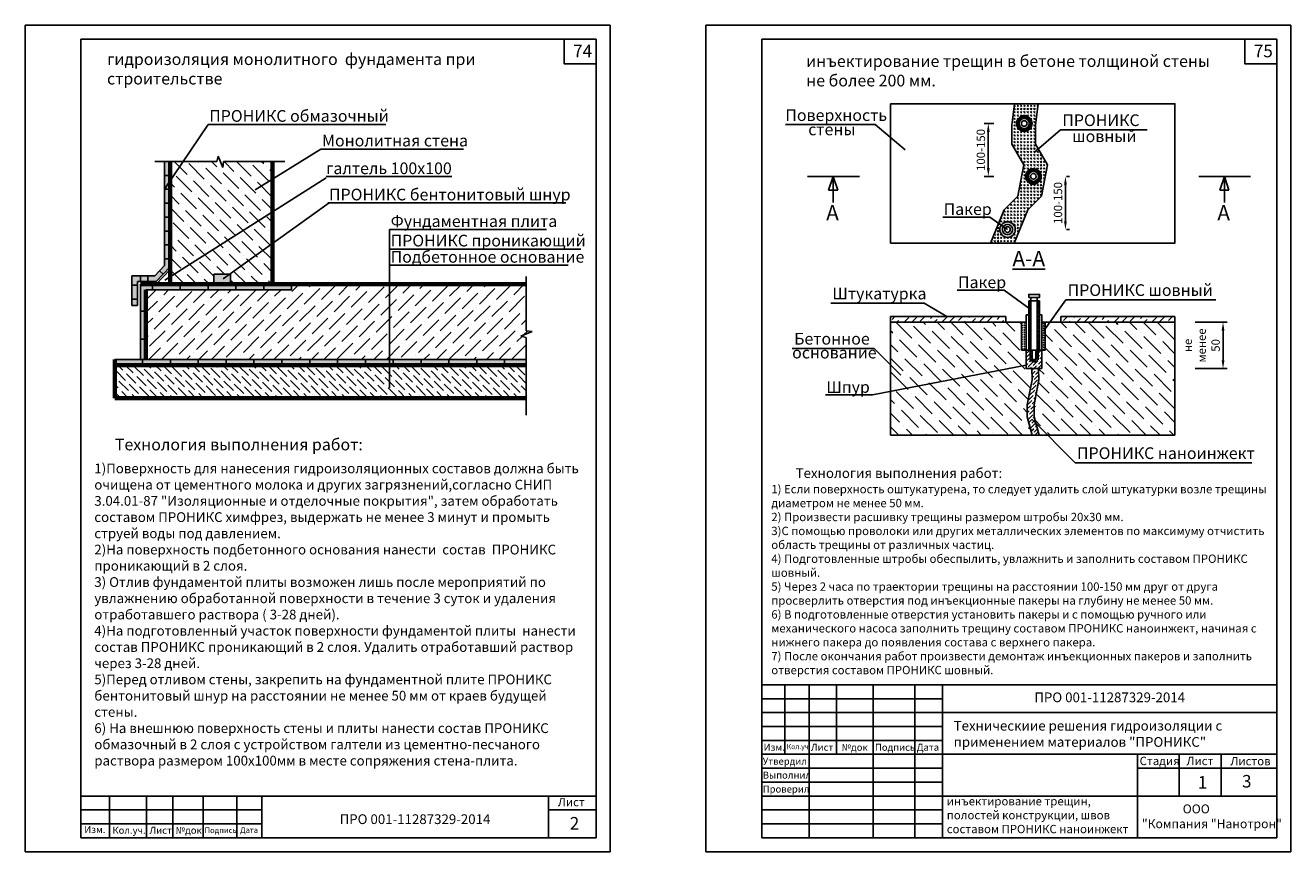
# Model space of a CAD drawing. Units: millimetres. Extents: x 349190 to 1092886, y -271530 to -9735.
# Drawn here: x 401013 to 446460, y -204460 to -174760 of the extents above; entities that cross this region are included whole.
import ezdxf

# ---------------------------------------------------------------- set-up
doc = ezdxf.new("R2010")
doc.units = ezdxf.units.MM
for name, color, linetype in [('Бетон-штрих', 7, 'Continuous'), ('ГИ обмазочный', 7, 'Continuous'), ('ГИ проникающий', 7, 'Continuous')]:
    doc.layers.add(name, color=color, linetype=linetype)
doc.layers.add('Контур', color=7, linetype='Continuous', lineweight=70)
doc.styles.get("Standard").update_dxf_attribs({"font": 'arial.ttf'})
doc.styles.add('стиль2', font='times.ttf', dxfattribs={"height": 200})
doc.dimstyles.new('Копия(2) ISO-25', dxfattribs={"dimscale": 120, "dimtxt": 2.5, "dimasz": 2.5, "dimexe": 1.25, "dimexo": 0.625, "dimtad": 1, "dimtxsty": 'Standard', "dimcen": 2.5, "dimadec": 0, "dimazin": 0, "dimtfac": 1, "dimtmove": 0, "dimatfit": 3, "dimfxl": 1, "dimarcsym": 0})

# ---------------------------------------------------------------- blocks, each defined once
blk = doc.blocks.new('*D135')
at = {"color": 0, "lineweight": -2, "transparency": 16777216}
for p, q in [((438405, -180190), (438520, -180190)), ((438370, -180490), (438370, -181801)), ((438405, -182101), (438520, -182101))]:
    blk.add_line(p, q, dxfattribs=at)
at = {"color": 0, "transparency": 16777216}
for points in [[(438320, -180490), (438420, -180490), (438370, -180190)], [(438320, -181801), (438420, -181801), (438370, -182101)]]:
    blk.add_solid(points, dxfattribs=at)
at = {"layer": 'Defpoints', "color": 0, "transparency": 16777216}
for p in [(438330, -180190), (438330, -182101), (438370, -182101)]:
    blk.add_point(p, dxfattribs=at)
at = {"color": 0, "transparency": 16777216, "insert": (438142, -181146), "char_height": 300, "attachment_point": 5, "rotation": 90}
blk.add_mtext('100-150', dxfattribs=at)
blk = doc.blocks.new('*D136')
at = {"color": 0, "lineweight": -2, "transparency": 16777216}
for p, q in [((435795, -178290), (435450, -178290)), ((435600, -179890), (435600, -178590)), ((435795, -180190), (435450, -180190))]:
    blk.add_line(p, q, dxfattribs=at)
at = {"color": 0, "transparency": 16777216}
for points in [[(435550, -178590), (435650, -178590), (435600, -178290)], [(435550, -179890), (435650, -179890), (435600, -180190)]]:
    blk.add_solid(points, dxfattribs=at)
at = {"layer": 'Defpoints', "color": 0, "transparency": 16777216}
for p in [(435600, -178290), (435870, -178290), (435870, -180190)]:
    blk.add_point(p, dxfattribs=at)
at = {"color": 0, "transparency": 16777216, "insert": (435372, -179240), "char_height": 300, "attachment_point": 5, "rotation": 90}
blk.add_mtext('100-150', dxfattribs=at)
blk = doc.blocks.new('*D137')
at = {"color": 0, "lineweight": -2, "transparency": 16777216}
for p, q in [((443035, -185430), (444180, -185430)), ((444030, -186800), (444030, -185730)), ((443035, -187100), (444180, -187100))]:
    blk.add_line(p, q, dxfattribs=at)
at = {"color": 0, "transparency": 16777216}
for points in [[(443980, -185730), (444080, -185730), (444030, -185430)], [(443980, -186800), (444080, -186800), (444030, -187100)]]:
    blk.add_solid(points, dxfattribs=at)
at = {"layer": 'Defpoints', "color": 0, "transparency": 16777216}
for p in [(442960, -185430), (444030, -185430), (442960, -187100)]:
    blk.add_point(p, dxfattribs=at)
at = {"color": 0, "transparency": 16777216, "insert": (443302, -186265), "char_height": 300, "attachment_point": 5, "rotation": 90}
blk.add_mtext('не\\Pменее\\P50', dxfattribs=at)

msp = doc.modelspace()

# ---------------------------------------------------------------- hatches: boundary and pattern name
h = msp.add_hatch()
h.set_pattern_fill('GOST_GLASS', color=256, scale=14)
h.set_pattern_definition([(45, (-349780, -131820), (118.793939, -1e-14), [70, -98]), (45, (-349750.3, -131820), (118.793939, -1e-14), [28, -140]), (45, (-349780, -131790.3), (118.793939, -1e-14), [28, -140])])
h.paths.add_polyline_path([(437510, -180900), (437720, -179770), (437300, -179030), (437300, -178350), (437394.855, -177580), (436544.855, -177580), (436450, -178350), (436450, -179030), (436870, -179770), (436660, -180900), (436170, -181390), (435680.204, -182590), (436530.204, -182590), (437020, -181390)])
h.paths.add_polyline_path([(436570, -182101.317, -1), (436010, -182101.317, -1)], flags=16)
h.paths.add_polyline_path([(436940, -180190, -1), (437500, -180190, -1)], flags=16)
h.paths.add_polyline_path([(436470, -182101.317, -1), (436110, -182101.317, -1)], flags=0)
h.paths.add_polyline_path([(437040, -180190, -1), (437400, -180190, -1)], flags=0)
h.paths.add_polyline_path([(436610, -178290, -1), (437170, -178290, -1)], flags=16)
h.paths.add_polyline_path([(436710, -178290, -1), (437070, -178290, -1)], flags=0)
h = msp.add_hatch(color=256)
h.dxf.hatch_style = 1
h.set_gradient(color1=(51, 51, 51), color2=(0, 0, 0), one_color=1, name='CYLINDER')
h.paths.add_polyline_path([(436610, -178290, 1), (437170, -178290, 1)])
h.paths.add_polyline_path([(437070, -178290, -1), (436710, -178290, -1)], flags=16)
h.paths.add_polyline_path([(436990.499, -178290, -1), (436789.501, -178290, -1)], flags=0)
h = msp.add_hatch(color=256)
h.dxf.hatch_style = 1
h.set_gradient(color1=(51, 51, 51), color2=(0, 0, 0), one_color=1, name='CYLINDER')
h.paths.add_polyline_path([(436940, -180190, 1), (437500, -180190, 1)])
h.paths.add_polyline_path([(437400, -180190, -1), (437040, -180190, -1)], flags=16)
h.paths.add_polyline_path([(437320.499, -180190, -1), (437119.501, -180190, -1)], flags=0)
h = msp.add_hatch(color=256)
h.dxf.hatch_style = 1
h.set_gradient(color1=(51, 51, 51), color2=(0, 0, 0), one_color=1, name='CYLINDER')
h.paths.add_polyline_path([(436061.376, -181939.666), (436143.027, -181997.399, -0.731470204), (436470, -182101.317, -1), (436110, -182101.317, -0.155087737), (436143.027, -181997.399), (436061.376, -181939.666, 0.155087737), (436010, -182101.317, 1), (436570, -182101.317, 0.731470204)])
h = msp.add_hatch(color=256)
h.dxf.hatch_style = 1
h.set_gradient(color1=(51, 51, 51), color2=(0, 0, 0), one_color=1, name='INVCYLINDER')
h.paths.add_polyline_path([(407786.314, -183704.903), (407786.314, -184064.903), (408386.314, -184064.903), (408386.314, -183704.903)])
h = msp.add_hatch()
h.set_pattern_fill('ANSI31', color=256, scale=15)
h.set_pattern_definition([(45, (437140, -186550), (-33.676, 33.676), [])])
h.paths.add_polyline_path([(437170, -186430), (437100, -186430), (437100, -186770), (437190, -186860), (437310, -186860), (437390, -186770), (437390, -186430), (437310, -186430), (437310, -186770), (437170, -186770)])
h.paths.add_polyline_path([(437130, -184660), (437050, -184660), (437050, -186430), (437130, -186430)])
h = msp.add_hatch()
h.set_pattern_fill('ANSI31', color=256, scale=15)
h.set_pattern_definition([(45, (-349780, -131820), (-33.6759605, 33.6759605), [])])
h.paths.add_polyline_path([(437440, -184660), (437360, -184660), (437360, -186430), (437440, -186430)])
h = msp.add_hatch()
h.set_pattern_fill('ANSI36', color=256, scale=60)
h.set_pattern_definition([(45, (-349780, -131820), (101.02788, 370.435565), [476.25, -95.25, 0, -95.25])])
h.paths.add_polyline_path([(442300, -185230), (438201.947, -185230), (438201.947, -185430), (442300, -185430)])
h.paths.add_polyline_path([(436230, -185230), (432090, -185230), (432090, -185430), (436230, -185430)])
h = msp.add_hatch()
h.set_pattern_fill('ANSI36', color=256, scale=110, angle=90)
h.set_pattern_definition([(135, (438960, -187670), (-679.132, 185.218), [873.125, -174.625, 0, -174.625])])
h.paths.add_polyline_path([(442300, -185430), (437641.947, -185430), (437641.947, -186430), (437520, -186430), (437520, -187100), (437407.879, -187100), (437420, -187500), (437250, -188400), (437250, -188830), (437426.786, -189490), (442300, -189490)])
h.paths.add_polyline_path([(437157.879, -187100), (436960, -187100), (436960, -186430), (436791.947, -186430), (436791.947, -185430), (432090, -185430), (432090, -189490), (437176.786, -189490), (437000, -188830), (437000, -188400), (437170, -187500)])
h = msp.add_hatch()
h.set_pattern_fill('GOST_GLASS', color=256, scale=10)
h.set_pattern_definition([(45, (436880, -185980), (84.853, -9e-15), [50, -70]), (45, (436901.213, -185980), (84.853, -9e-15), [20, -100]), (45, (436880, -185958.787), (84.853, -9e-15), [20, -100])])
h.paths.add_polyline_path([(436960, -185430), (436791.947, -185430), (436791.947, -186430), (436960, -186430)])
h = msp.add_hatch()
h.set_pattern_fill('GOST_GLASS', color=256, scale=10)
h.set_pattern_definition([(45, (-349780, -130770), (84.8528137, -9e-15), [50, -70]), (45, (-349758.787, -130770), (84.8528137, -9e-15), [20, -100]), (45, (-349780, -130748.787), (84.8528137, -9e-15), [20, -100])])
h.paths.add_polyline_path([(437641.947, -185430), (437520, -185430), (437520, -186430), (437641.947, -186430)])
h = msp.add_hatch()
h.set_pattern_fill('ANSI36', color=256, scale=30)
h.set_pattern_definition([(45, (437450, -186750), (50.514, 185.2178), [238.125, -47.625, 0, -47.625])])
h.paths.add_polyline_path([(437520, -186430), (437390, -186430), (437390, -186770), (437310, -186860), (437190, -186860), (437100, -186770), (437100, -186430), (436960, -186430), (436960, -187100), (437520, -187100)])
h.paths.add_polyline_path([(437250, -188400), (437420, -187500), (437407.879, -187100), (437157.879, -187100), (437170, -187500), (437000, -188400), (437000, -188830), (437176.786, -189490), (437426.786, -189490), (437250, -188830)])
at = {"layer": 'Бетон-штрих'}
h = msp.add_hatch(dxfattribs=at)
h.set_pattern_fill('ANSI36', color=256, scale=100, angle=90)
h.set_pattern_definition([(135, (51823.26, -165024.9), (-617.3926, 168.3798), [793.75, -158.75, 0, -158.75])])
h.paths.add_polyline_path([(409893.258, -182603.306), (408359.89, -183704.903), (408386.314, -183704.903), (408386.314, -184064.903), (408576.314, -184064.903), (409893.258, -184064.903)])
h.paths.add_polyline_path([(409893.258, -182603.306), (409893.258, -181466.537), (406213.258, -183804.208), (406213.258, -184064.903), (406576.314, -184064.903), (407786.314, -184064.903), (407786.314, -183704.903), (408359.89, -183704.903)])
h.paths.add_polyline_path([(409893.258, -181466.537), (409893.258, -179654.903), (408126.314, -179654.903), (408111.62, -179866.736), (407944.704, -179461.649), (407888.393, -179654.903), (406684.043, -179654.903), (406213.258, -180356.745), (406213.258, -180654.903), (406213.258, -181154.903), (406213.258, -181654.903), (406213.258, -182154.903), (406213.258, -182654.903), (406213.258, -183154.903), (406213.258, -183804.208)])
h.paths.add_polyline_path([(406684.043, -179654.903), (406213.258, -179654.903), (406213.258, -180154.903), (406213.258, -180356.745)], flags=17)
h = msp.add_hatch(dxfattribs=at)
h.set_pattern_fill('ANSI36', color=256, scale=100)
h.set_pattern_definition([(45, (51823.26, -165024.9), (168.3798, 617.3926), [793.75, -158.75, 0, -158.75])])
h.paths.add_polyline_path([(414096.676, -184064.903), (410576.314, -184064.903), (410576.314, -184264.903), (409576.314, -184264.903), (408576.314, -184264.903), (407576.314, -184264.903), (406576.314, -184264.903), (405576.314, -184264.903), (405345.031, -184264.903), (405345.031, -185034.903), (405345.031, -186034.903), (405345.031, -186772.936), (406226.314, -186772.936), (407226.314, -186772.936), (408226.314, -186772.936), (409226.314, -186772.936), (410226.314, -186772.936), (411226.314, -186772.936), (412226.314, -186772.936), (413226.314, -186772.936), (414096.676, -186772.936)])
h.paths.add_polyline_path([(419001.547, -184064.903), (414096.676, -184064.903), (414096.676, -186772.936), (414226.314, -186772.936), (419001.547, -186772.936), (419001.547, -185982.824), (418808.293, -185926.513), (419213.379, -185759.597), (419001.547, -185744.903)])
h = msp.add_hatch(dxfattribs=at)
h.set_pattern_fill('ANSI36', color=256, scale=60, angle=90)
h.set_pattern_definition([(135, (51823.26, -165024.9), (-370.435565, 101.02788), [476.25, -95.25, 0, -95.25])])
h.paths.add_polyline_path([(419001.547, -188154.903), (419001.547, -186972.936), (404226.314, -186972.936), (404226.314, -188154.903)])
at = {"layer": 'ГИ обмазочный'}
h = msp.add_hatch(color=256, dxfattribs=at)
h.dxf.hatch_style = 1
h.set_gradient(color1=(51, 51, 51), color2=(0, 0, 0), one_color=1)
h.paths.add_polyline_path([(404845.031, -184596.903), (405045.031, -184596.903), (405045.031, -184096.903), (404845.031, -184096.903)])
h.paths.add_polyline_path([(405666.314, -183764.903), (405413.314, -183764.903), (405413.314, -183964.903), (405716.314, -183964.903), (405959.521, -183708.37), (405835.415, -183584.565)])
h.paths.add_polyline_path([(406013.258, -183154.903), (406213.258, -183154.903), (406213.258, -182654.903), (406013.258, -182654.903)])
h.paths.add_polyline_path([(406013.258, -182154.903), (406213.258, -182154.903), (406213.258, -181654.903), (406013.258, -181654.903)])
h.paths.add_polyline_path([(406213.258, -180654.903), (406013.258, -180654.903), (406013.258, -181154.903), (406213.258, -181154.903)])
h.paths.add_polyline_path([(406013.258, -180154.903), (406213.258, -180154.903), (406213.258, -179654.903), (406013.258, -179654.903)])
h = msp.add_hatch(color=256, dxfattribs=at)
h.dxf.hatch_style = 1
h.set_gradient(color1=(255, 255, 255), one_color=1, tint=1, name='INVCYLINDER')
h.paths.add_polyline_path([(405145.031, -183764.903), (404913.314, -183764.903), (404845.031, -183764.903), (404845.031, -184096.903), (405045.031, -184096.903), (405045.031, -183964.903), (405145.031, -183964.903)])
h.paths.add_polyline_path([(405045.031, -184596.903), (404845.031, -184596.903), (404845.031, -184824.903), (405045.031, -184824.903)])
h.paths.add_polyline_path([(405413.314, -183764.903), (405145.031, -183764.903), (405145.031, -183964.903), (405413.314, -183964.903)])
h.paths.add_polyline_path([(406213.258, -183440.729), (406213.258, -183154.903), (406013.258, -183154.903), (406013.258, -183394.903), (405835.415, -183584.565), (405959.521, -183708.37)])
h.paths.add_polyline_path([(406213.258, -182154.903), (406013.258, -182154.903), (406013.258, -182654.903), (406213.258, -182654.903)])
h.paths.add_polyline_path([(406213.258, -181154.903), (406013.258, -181154.903), (406013.258, -181654.903), (406213.258, -181654.903)])
h.paths.add_polyline_path([(406213.258, -180154.903), (406013.258, -180154.903), (406013.258, -180654.903), (406213.258, -180654.903)])
at = {"layer": 'ГИ проникающий'}
h = msp.add_hatch(color=256, dxfattribs=at)
h.dxf.hatch_style = 1
h.set_gradient(color1=(51, 51, 51), color2=(15, 15, 15), one_color=1, tint=0.06)
h.paths.add_polyline_path([(405345.031, -186034.903), (405145.031, -186034.903), (405145.031, -186772.936), (405345.031, -186772.936)])
h.paths.add_polyline_path([(405345.031, -184264.903), (405576.314, -184264.903), (405576.314, -184064.903), (405145.031, -184064.903), (405145.031, -185034.903), (405345.031, -185034.903)])
h.paths.add_polyline_path([(407576.314, -184064.903), (406576.314, -184064.903), (406576.314, -184264.903), (407576.314, -184264.903)])
h.paths.add_polyline_path([(409576.314, -184064.903), (408576.314, -184064.903), (408576.314, -184264.903), (409576.314, -184264.903)])
h.paths.add_polyline_path([(405226.314, -186772.936), (404226.314, -186772.936), (404226.314, -186972.936), (405226.314, -186972.936)])
h.paths.add_polyline_path([(407226.314, -186772.936), (406226.314, -186772.936), (406226.314, -186972.936), (407226.314, -186972.936)])
h.paths.add_polyline_path([(409226.314, -186772.936), (408226.314, -186772.936), (408226.314, -186972.936), (409226.314, -186972.936)])
h.paths.add_polyline_path([(411226.314, -186772.936), (410226.314, -186772.936), (410226.314, -186972.936), (411226.314, -186972.936)])
h.paths.add_polyline_path([(413226.314, -186772.936), (412226.314, -186772.936), (412226.314, -186972.936), (413226.314, -186972.936)])
h.paths.add_polyline_path([(415226.314, -186772.936), (414226.314, -186772.936), (414226.314, -186972.936), (415226.314, -186972.936)])
h.paths.add_polyline_path([(417226.314, -186772.936), (416226.314, -186772.936), (416226.314, -186972.936), (417226.314, -186972.936)])
h.paths.add_polyline_path([(419001.547, -186772.936), (418226.314, -186772.936), (418226.314, -186972.936), (419001.547, -186972.936)])
h = msp.add_hatch(color=256, dxfattribs=at)
h.dxf.hatch_style = 1
h.set_gradient(color1=(255, 255, 255), one_color=1, tint=1, name='INVCYLINDER')
h.paths.add_polyline_path([(405345.031, -185034.903), (405145.031, -185034.903), (405145.031, -186034.903), (405345.031, -186034.903)])
h.paths.add_polyline_path([(406576.314, -184064.903), (405576.314, -184064.903), (405576.314, -184264.903), (406576.314, -184264.903)])
h.paths.add_polyline_path([(408576.314, -184064.903), (407576.314, -184064.903), (407576.314, -184264.903), (408576.314, -184264.903)])
h.paths.add_polyline_path([(410576.314, -184064.903), (409576.314, -184064.903), (409576.314, -184264.903), (410576.314, -184264.903)])
h.paths.add_polyline_path([(406226.314, -186772.936), (405226.314, -186772.936), (405226.314, -186972.936), (406226.314, -186972.936)])
h.paths.add_polyline_path([(408226.314, -186772.936), (407226.314, -186772.936), (407226.314, -186972.936), (408226.314, -186972.936)])
h.paths.add_polyline_path([(410226.314, -186772.936), (409226.314, -186772.936), (409226.314, -186972.936), (410226.314, -186972.936)])
h.paths.add_polyline_path([(412226.314, -186772.936), (411226.314, -186772.936), (411226.314, -186972.936), (412226.314, -186972.936)])
h.paths.add_polyline_path([(414226.314, -186772.936), (413226.314, -186772.936), (413226.314, -186972.936), (414226.314, -186972.936)])
h.paths.add_polyline_path([(416226.314, -186772.936), (415226.314, -186772.936), (415226.314, -186972.936), (416226.314, -186972.936)])
h.paths.add_polyline_path([(418226.314, -186772.936), (417226.314, -186772.936), (417226.314, -186972.936), (418226.314, -186972.936)])

# ---------------------------------------------------------------- linework, layer by layer
for p, q in [((401013.258, -174760), (422013.258, -174760)), ((401013.258, -204460), (401013.258, -174760)), ((422013.258, -174760), (422013.258, -204460)), ((425460, -174760), (446460, -174760)), ((425460, -204460), (425460, -174760)), ((446460, -174760), (446460, -204460)), ((403013.258, -175260), (403013.258, -203960)), ((421513.258, -175260), (403013.258, -175260)), ((421513.258, -203960), (421513.258, -175260)), ((445960, -175260), (427460, -175260)), ((427460, -175260), (427460, -203960)), ((445960, -203960), (445960, -175260)), ((407579.166, -178320.46), (406013.258, -180654.903)), ((407579.166, -178320.46), (413956.35, -178320.46)), ((428312.488, -178320), (431540.143, -178320)), ((431540.143, -178320), (432610, -179240)), ((438195.331, -178521.286), (437250, -179330)), ((438195.331, -178521.286), (441305.331, -178521.286)), ((407888.393, -179654.903), (407944.704, -179461.649)), ((407944.704, -179461.649), (408111.62, -179866.736)), ((411630.072, -179206.271), (409263.258, -180674.903)), ((411630.072, -179206.271), (416750.072, -179206.271)), ((405666.314, -179654.903), (407888.393, -179654.903)), ((406213.258, -179654.903), (406213.258, -180154.903)), ((408111.62, -179866.736), (408126.314, -179654.903)), ((408126.314, -179654.903), (410336.314, -179654.903)), ((411816.374, -180244.903), (406023.258, -183924.903)), ((429110, -180190), (430970, -180190)), ((430030, -180190), (429860, -180690)), ((430030, -180190), (430030, -181130)), ((430190, -180690), (430030, -180190)), ((443160, -180190), (445020, -180190)), ((444080, -180190), (443910, -180690)), ((444080, -180190), (444080, -181130)), ((444240, -180690), (444080, -180190)), ((429860, -180690), (430190, -180690)), ((443910, -180690), (444240, -180690)), ((411921.703, -181146.037), (408123.258, -183874.903)), ((411881.703, -181146.037), (420424.248, -181146.037)), ((433962.221, -181651.546), (435653.885, -181651.546)), ((435653.885, -181651.546), (436290, -182101.317)), ((414096.676, -182101.515), (419726.676, -182101.515)), ((414096.676, -183027.53), (414096.676, -182101.515)), ((414096.676, -182801.515), (420966.676, -182801.515)), ((414096.676, -183027.53), (414096.676, -187784.903)), ((406213.258, -183534.903), (405716.314, -184064.903)), ((405835.415, -183584.565), (405959.521, -183708.37)), ((414096.676, -183384.903), (420506.676, -183384.903)), ((419001.547, -185744.903), (419001.547, -183784.903)), ((405145.031, -184064.903), (405145.031, -186772.936)), ((405345.031, -184064.903), (405345.031, -184064.903)), ((406213.258, -184064.903), (409893.258, -184064.903)), ((410576.314, -184064.903), (409576.314, -184064.903)), ((434479.891, -184277.729), (436171.555, -184277.729)), ((436171.555, -184277.729), (437050, -184930)), ((429938.169, -184750.583), (433298.169, -184750.583)), ((433298.169, -184750.583), (434110, -185230)), ((437050, -186430), (437050, -184660)), ((437050, -184660), (437440, -184660)), ((437130, -184660), (437130, -184540)), ((437130, -186430), (437130, -184660)), ((437360, -184660), (437360, -184540)), ((437360, -186430), (437360, -184660)), ((437440, -186430), (437440, -184660)), ((438387.848, -184627.223), (437580, -185750)), ((438387.848, -184627.223), (443767.848, -184627.223)), ((436230, -185230), (432090, -185230)), ((432090, -185230), (432090, -185430)), ((436230, -185430), (436230, -185230)), ((436960, -185170), (436960, -186430)), ((436960, -185170), (436960, -187100)), ((436960, -185170), (437050, -185170)), ((437440, -185170), (437520, -185170)), ((437520, -185170), (437520, -187100)), ((438201.947, -185430), (438201.947, -185230)), ((438201.947, -185230), (442300, -185230)), ((442300, -185230), (442300, -185430)), ((418808.293, -185926.513), (419213.379, -185759.597)), ((418808.293, -185926.513), (419213.379, -185759.597)), ((419213.379, -185759.597), (419001.547, -185744.903)), ((432090, -185430), (436960, -185430)), ((432090, -189490), (432090, -185430)), ((436791.947, -185430), (436791.947, -186430)), ((436791.947, -185430), (436791.947, -186430)), ((437520, -185430), (437520, -186430)), ((437520, -185430), (442300, -185430)), ((437641.947, -185430), (437641.947, -186430)), ((437641.947, -185430), (438201.947, -185430)), ((442300, -185430), (442300, -189490)), ((419001.547, -185982.824), (418808.293, -185926.513)), ((419001.547, -188774.903), (419001.547, -185982.824)), ((404226.314, -186772.936), (419001.547, -186772.936)), ((404226.314, -186772.936), (404226.314, -186972.936)), ((405145.031, -186772.936), (419001.547, -186772.936)), ((405145.031, -186772.936), (405345.031, -186772.936)), ((415226.314, -186972.936), (415226.314, -186772.936)), ((416226.314, -186972.936), (416226.314, -186772.936)), ((417226.314, -186972.936), (417226.314, -186772.936)), ((428560.856, -186375.079), (431500, -186375.079)), ((431500, -186375.079), (432460, -187330)), ((436791.947, -186430), (437641.947, -186430)), ((437100, -186430), (437100, -186770)), ((437100, -186770), (437190, -186860)), ((437170, -186430), (437170, -186770)), ((437170, -186770), (437310, -186770)), ((437310, -186430), (437310, -186770)), ((437310, -186860), (437390, -186770)), ((437390, -186430), (437390, -186770)), ((431441.486, -188044.07), (436960, -186980)), ((436960, -187100), (437520, -187100)), ((437190, -186860), (437310, -186860)), ((429749.822, -188044.07), (431441.486, -188044.07)), ((438721.972, -190487.5), (437160, -188920)), ((442300, -189490), (432090, -189490)), ((438721.972, -190487.5), (445061.972, -190487.5)), ((421513.258, -203960), (421513.258, -198460)), ((445960, -198460), (427460, -198460)), ((428291.783, -198460), (428291.783, -200960)), ((429160, -198460), (429160, -203960)), ((430151.783, -198460), (430151.783, -200960)), ((431460, -203960), (431460, -198460)), ((432960, -198460), (432960, -203960)), ((433960, -198460), (433960, -203960)), ((433960, -198460), (433960, -198960)), ((445960, -203960), (445960, -198460)), ((433960, -198960), (427460, -198960)), ((427460, -199460), (433960, -199460)), ((433960, -199460), (433960, -199960)), ((433960, -199460), (445960, -199460)), ((433960, -199960), (427460, -199960)), ((427460, -200460), (433960, -200460)), ((433960, -200460), (433960, -200960)), ((433960, -200960), (427460, -200960)), ((433960, -200960), (445960, -200960)), ((440960, -203960), (440960, -200960)), ((443960, -200960), (442460, -200960)), ((442460, -200960), (442460, -202460)), ((443960, -202460), (443960, -200960)), ((427460, -201460), (433960, -201460)), ((433960, -201460), (433960, -201960)), ((440960, -201460), (445960, -201460)), ((433960, -201960), (427460, -201960)), ((403013.258, -202460), (409513.258, -202460)), ((403013.258, -202460), (421513.258, -202460)), ((404040, -202460), (404040, -203960)), ((405370, -202460), (405370, -203960)), ((406310, -202460), (406310, -203960)), ((407400, -202460), (407400, -203960)), ((408610, -202460), (408610, -203960)), ((409513.258, -202460), (409513.258, -203960)), ((419800, -202460), (419800, -203960)), ((427460, -202460), (433960, -202460)), ((433960, -202460), (433960, -202960)), ((433960, -202460), (445960, -202460)), ((442460, -202460), (440960, -202460)), ((445960, -202460), (443960, -202460)), ((403013.258, -202960), (409513.258, -202960)), ((419800, -202960), (421513.258, -202960)), ((433960, -202960), (427460, -202960)), ((403013.258, -203460), (409513.258, -203460)), ((427460, -203460), (433960, -203460)), ((403013.258, -203960), (421513.258, -203960)), ((427460, -203960), (445960, -203960)), ((422013.258, -204460), (401013.258, -204460)), ((446460, -204460), (425460, -204460))]:
    msp.add_line(p, q)
for points in [[(421513.258, -175260), (420363.258, -175260), (420363.258, -176144.903), (421513.258, -176144.903)], [(445960, -175260), (444810, -175260), (444810, -176144.903), (445960, -176144.903)], [(432090, -177580), (442300, -177580), (442300, -182590), (432090, -182590)], [(408386.314, -184064.903), (407786.314, -184064.903), (407786.314, -183704.903), (408386.314, -183704.903)], [(437050, -184540), (437440, -184540), (437440, -184430), (437050, -184430)], [(415226.314, -186772.936), (416226.314, -186772.936), (416226.314, -186972.936), (415226.314, -186972.936)], [(416226.314, -186772.936), (417226.314, -186772.936), (417226.314, -186972.936), (416226.314, -186972.936)], [(417226.314, -186772.936), (418226.314, -186772.936), (418226.314, -186972.936), (417226.314, -186972.936)]]:
    msp.add_lwpolyline(points, close=True)
for points in [[(436544.855, -177580), (436450, -178350), (436450, -179030), (436870, -179770), (436660, -180900), (436170, -181390), (435680.204, -182590)], [(437394.855, -177580), (437300, -178350), (437300, -179030), (437720, -179770), (437510, -180900), (437020, -181390), (436530.204, -182590)], [(437157.879, -187100), (437170, -187500), (437000, -188400), (437000, -188830), (437176.786, -189490)], [(437407.879, -187100), (437420, -187500), (437250, -188400), (437250, -188830), (437426.786, -189490)]]:
    msp.add_lwpolyline(points)
for centre, radius in [((436890, -178290), 280), ((436890, -178290), 180), ((436890, -178290), 100.499), ((437220, -180190), 280), ((437220, -180190), 180), ((437220, -180190), 100.499), ((436290, -182101.317), 280), ((436290, -182101.317), 180), ((436290, -182101.317), 100.499)]:
    msp.add_circle(centre, radius)
at = {"layer": 'ГИ обмазочный'}
for p, q in [((406213.258, -179654.903), (406013.258, -179654.903)), ((406013.258, -179654.903), (406013.258, -183394.903)), ((406213.258, -180154.903), (406013.258, -180154.903)), ((405666.314, -183764.903), (406013.258, -183394.903)), ((405716.314, -183964.903), (406213.258, -183440.729)), ((406013.258, -183394.903), (405835.415, -183584.565)), ((404845.031, -184824.903), (404845.031, -183764.903)), ((404845.031, -183764.903), (405145.031, -183764.903)), ((405413.314, -183764.903), (404913.314, -183764.903)), ((405045.031, -183964.903), (405045.031, -184064.903)), ((405145.031, -183964.903), (405045.031, -183964.903)), ((405045.031, -183964.903), (405045.031, -184096.903)), ((405145.031, -183964.903), (405145.031, -183764.903)), ((405145.031, -183764.903), (405666.314, -183764.903)), ((405145.031, -183964.903), (405716.314, -183964.903)), ((405413.314, -183764.903), (405413.314, -183964.903)), ((405666.314, -183764.903), (405413.314, -183764.903)), ((405045.031, -184096.903), (404845.031, -184096.903)), ((405045.031, -184064.903), (405045.031, -184824.903)), ((405045.031, -184096.903), (405045.031, -184596.903)), ((405045.031, -184596.903), (404845.031, -184596.903)), ((405045.031, -184824.903), (404845.031, -184824.903))]:
    msp.add_line(p, q, dxfattribs=at)
for points in [[(406013.258, -179654.903), (406213.258, -179654.903), (406213.258, -180154.903), (406013.258, -180154.903)], [(406013.258, -180154.903), (406213.258, -180154.903), (406213.258, -180654.903), (406013.258, -180654.903)], [(406013.258, -180654.903), (406213.258, -180654.903), (406213.258, -181154.903), (406013.258, -181154.903)], [(406013.258, -181154.903), (406213.258, -181154.903), (406213.258, -181654.903), (406013.258, -181654.903)], [(406013.258, -181654.903), (406213.258, -181654.903), (406213.258, -182154.903), (406013.258, -182154.903)], [(406013.258, -182154.903), (406213.258, -182154.903), (406213.258, -182654.903), (406013.258, -182654.903)], [(406013.258, -182654.903), (406213.258, -182654.903), (406213.258, -183154.903), (406013.258, -183154.903)]]:
    msp.add_lwpolyline(points, close=True, dxfattribs=at)
at = {"layer": 'ГИ проникающий'}
for p, q in [((410576.314, -184264.903), (405345.031, -184264.903)), ((405345.031, -184264.903), (405345.031, -184544.903)), ((409576.314, -184064.903), (409576.314, -184264.903)), ((410576.314, -184064.903), (410576.314, -184264.903)), ((405345.031, -185034.903), (405145.031, -185034.903)), ((405345.031, -186034.903), (405145.031, -186034.903)), ((405226.314, -186972.936), (405226.314, -186772.936)), ((406226.314, -186972.936), (406226.314, -186772.936)), ((407226.314, -186972.936), (407226.314, -186772.936)), ((408226.314, -186972.936), (408226.314, -186772.936)), ((409226.314, -186972.936), (409226.314, -186772.936)), ((410226.314, -186972.936), (410226.314, -186772.936)), ((411226.314, -186972.936), (411226.314, -186772.936)), ((412226.314, -186972.936), (412226.314, -186772.936)), ((413226.314, -186972.936), (413226.314, -186772.936)), ((414226.314, -186972.936), (414226.314, -186772.936)), ((404226.314, -186972.936), (405226.314, -186972.936))]:
    msp.add_line(p, q, dxfattribs=at)
for points in [[(406576.314, -184064.903), (405576.314, -184064.903), (405576.314, -184264.903), (406576.314, -184264.903)], [(407576.314, -184064.903), (406576.314, -184064.903), (406576.314, -184264.903), (407576.314, -184264.903)], [(408576.314, -184064.903), (407576.314, -184064.903), (407576.314, -184264.903), (408576.314, -184264.903)], [(409576.314, -184064.903), (408576.314, -184064.903), (408576.314, -184264.903), (409576.314, -184264.903)], [(410576.314, -184064.903), (409576.314, -184064.903), (409576.314, -184264.903), (410576.314, -184264.903)], [(404226.314, -186772.936), (405226.314, -186772.936), (405226.314, -186972.936), (404226.314, -186972.936)], [(405226.314, -186772.936), (406226.314, -186772.936), (406226.314, -186972.936), (405226.314, -186972.936)], [(406226.314, -186772.936), (407226.314, -186772.936), (407226.314, -186972.936), (406226.314, -186972.936)], [(407226.314, -186772.936), (408226.314, -186772.936), (408226.314, -186972.936), (407226.314, -186972.936)], [(408226.314, -186772.936), (409226.314, -186772.936), (409226.314, -186972.936), (408226.314, -186972.936)], [(409226.314, -186772.936), (410226.314, -186772.936), (410226.314, -186972.936), (409226.314, -186972.936)], [(410226.314, -186772.936), (411226.314, -186772.936), (411226.314, -186972.936), (410226.314, -186972.936)], [(411226.314, -186772.936), (412226.314, -186772.936), (412226.314, -186972.936), (411226.314, -186972.936)], [(412226.314, -186772.936), (413226.314, -186772.936), (413226.314, -186972.936), (412226.314, -186972.936)], [(413226.314, -186772.936), (414226.314, -186772.936), (414226.314, -186972.936), (413226.314, -186972.936)], [(414226.314, -186772.936), (415226.314, -186772.936), (415226.314, -186972.936), (414226.314, -186972.936)]]:
    msp.add_lwpolyline(points, close=True, dxfattribs=at)
at = {"layer": 'Контур'}
for p, q in [((406213.258, -179654.903), (406213.258, -184064.903)), ((409893.258, -184064.903), (409893.258, -179654.903)), ((419001.547, -184064.903), (405145.031, -184064.903)), ((405345.031, -184264.903), (405345.031, -185034.903)), ((405345.031, -186772.936), (405345.031, -184544.903)), ((405345.031, -185034.903), (405345.031, -186034.903)), ((404226.314, -188154.903), (404226.314, -186772.936)), ((404226.314, -186972.936), (419001.547, -186972.936)), ((419001.547, -188154.903), (404226.314, -188154.903))]:
    msp.add_line(p, q, dxfattribs=at)

# ---------------------------------------------------------------- texts
at = {"attachment_point": 1, "style": 'стиль2'}
for s, width, heights, insert, char_height in [('гидроизоляция монолитного  фундамента при строительстве', 16543.21377, [0], (403948.753, -175767.507), 420), ('74', 6819.51649, [0], (420688.861, -175460.519), 450), ('инъектирование трещин в бетоне толщиной стены не более 200 мм.', 15000.13605, [0], (429057.82, -175836.458), 420), ('75', 6819.51649, [0], (445135.602, -175460.519), 450), ('ПРОНИКС обмазочный', 9183.90192, [0], (407619.166, -177807.086), 420), ('Поверхность', 9183.90192, [0], (428312.488, -177779.029), 420), ('ПРОНИКС', 9183.90192, [0], (438259.166, -177961.325), 420), ('стены', 9183.90192, [0], (429131.266, -178292.982), 420), ('шовный', 9183.90192, [0], (438614.976, -178537.46), 420), ('Монолитная стена', 9183.90192, [0], (411670.072, -178692.897), 420), ('{\\Lгалтель 100х100 }', 9183.90192, [0], (411816.374, -179689.645), 420), ('ПРОНИКС бентонитовый шнур', 9183.90192, [0], (411921.703, -180632.664), 420), ('А', 9183.90192, [0], (429774.726, -181221.916), 550), ('Пакер', 9183.90192, [0], (433996.238, -181157.105), 420), ('А', 9183.90192, [0], (443824.726, -181221.916), 550), ('Фундаментная плита', 9183.90192, [0], (414136.676, -181588.141), 420), ('ПРОНИКС проникающий', 9183.90192, [0], (414136.676, -182288.141), 420), ('Подбетонное основание', 9183.90192, [0], (414136.676, -182871.53), 420), ('{\\LА-А}', 9183.90192, [0], (436466.611, -182867.949), 550), ('Пакер', 9183.90192, [0], (434513.908, -183783.288), 420), ('ПРОНИКС шовный', 9183.90192, [0], (438451.682, -184067.262), 420), ('Штукатурка', 9183.90192, [0], (430002.003, -184190.622), 420), ('Бетонное', 9183.90192, [0], (428624.69, -185815.118), 420), ('основание', 9183.90192, [0], (428554.216, -186313.442), 420), ('Шпур', 9183.90192, [0], (429783.839, -187549.628), 420), ('Технология выполнения работ:', 9053.99294, [0], (404230.089, -189615.654), 420), ('ПРОНИКС наноинжект', 9183.90192, [0], (438785.807, -189927.539), 420), ('1)Поверхность для нанесения гидроизоляционных составов должна быть очищена от цементного молока и других загрязнений,согласно СНИП 3.04.01-87 "Изоляционные и отделочные покрытия", затем обработать составом ПРОНИКС химфрез, выдержать не менее 3 минут и промыть струей воды под давлением.\\P2)На поверхность подбетонного основания нанести  состав  ПРОНИКС проникающий в 2 слоя.\\P3) Отлив фундаментой плиты возможен лишь после мероприятий по увлажнению обработанной поверхности в течение 3 суток и удаления отработавшего раствора ( 3-28 дней). \\P4)На подготовленный участок поверхности фундаментой плиты  нанести состав ПРОНИКС проникающий в 2 слоя. Удалить отработавший раствор через 3-28 дней.\\P5)Перед отливом стены, закрепить на фундаментной плите ПРОНИКС бентонитовый шнур на расстоянии не менее 50 мм от краев будущей  стены.\\P6) На внешнюю поверхность стены и плиты нанести состав ПРОНИКС обмазочный в 2 слоя с устройством галтели из цементно-песчаного раствора размером 100х100мм в месте сопряжения стена-плита.', 17891.54154, [11129.797], (403491.458, -190509.733), 350), ('Технология выполнения работ:', 9608.22092, [0], (428679.16, -190680.049), 350), ('1) Если поверхность оштукатурена, то следует удалить слой штукатурки возле трещины диаметром не менее 50 мм.\\P2) Произвести расшивку трещины размером штробы 20х30 мм.\\P3)С помощью проволоки или других металлических элементов по максимуму отчистить область трещины от различных частиц.\\P4) Подготовленные штробы обеспылить, увлажнить и заполнить составом ПРОНИКС шовный. \\P5) Через 2 часа по траектории трещины на расстоянии 100-150 мм друг от друга просверлить отверстия под инъекционные пакеры на глубину не менее 50 мм.\\P6) В подготовленные отверстия установить пакеры и с помощью ручного или механического насоса заполнить трещину составом ПРОНИКС наноинжект, начиная с нижнего пакера до появления состава с верхнего пакера.\\P7) После окончания работ произвести демонтаж инъекционных пакеров и заполнить отверстия составом ПРОНИКС шовный.', 17891.54154, [9555.313], (427805.706, -191280.577), 300), ('  ПРО 001-11287329-2014', 11902.52429, [0], (437038.157, -198737.214), 350), ('Техническиие решения гидроизоляции с применением материалов "ПРОНИКС"', 11902.52429, [0], (434354.331, -199757.332), 350), ('Изм.', 6819.51649, [0], (427529.512, -200581.893), 250), ('Кол.уч', 6819.51649, [0], (428357.888, -200595.06), 180), ('Лист', 6819.51649, [0], (429229.512, -200581.893), 250), ('№док', 6819.51649, [0], (430331.295, -200581.893), 250), ('Подпись', 6819.51649, [0], (431529.512, -200581.893), 250), ('Дата', 6819.51649, [0], (433029.512, -200581.893), 250), ('Утвердил', 6819.51649, [0], (427500.023, -201084.371), 250), ('Утвердил', 6819.51649, [0], (427500.023, -201084.371), 250), ('Стадия', 6819.51649, [0], (441035.259, -201048.682), 300), ('Лист', 6819.51649, [0], (442717.515, -201048.682), 300), ('Листов', 6819.51649, [0], (444292.933, -201054.96), 300), ('Выполнил', 6819.51649, [0], (427500.023, -201584.371), 250), ('Выполнил', 6819.51649, [0], (427500.023, -201584.371), 250), ('1', 6819.51649, [0], (443123.444, -201740.932), 450), ('3', 6819.51649, [0], (444712.19, -201702.942), 450), ('Проверил', 6819.51649, [0], (427500.023, -202084.371), 250), ('Проверил', 6819.51649, [0], (427500.023, -202084.371), 250), ('Лист', 6819.51649, [0], (420140.447, -202526.816), 300), ('инъектирование трещин, полостей конструкции, швов составом ПРОНИКС наноинжект', 6819.51649, [0], (434107.769, -202494.872), 300), ('  ПРО 001-11287329-2014', 11902.52429, [0], (412088.157, -203116.125), 350), ('               ООО \\P"Компания "Нанотрон"', 11902.52429, [0], (441115.568, -202761.362), 320), ('Изм.', 6819.51649, [0], (403129.741, -203537.47), 250), ('Кол.уч.', 6819.51649, [0], (404143.124, -203564.152), 250), ('Лист', 6819.51649, [0], (405473.124, -203564.152), 250), ('№док', 6819.51649, [0], (406413.124, -203564.152), 250), ('Подпись', 6819.51649, [0], (407452.467, -203589.453), 200), ('Дата', 6819.51649, [0], (408729.02, -203582.675), 200), ('2', 6819.51649, [0], (420568.008, -203212.896), 450)]:
    msp.add_mtext_dynamic_manual_height_columns(s, width=width, gutter_width=1000, heights=heights, dxfattribs=dict(at, insert=insert, char_height=char_height))

# ---------------------------------------------------------------- dimensions: what is measured, and where the dimension line sits
for p1, p2, distance, picture, middle in [((435870, -180190), (435870, -178290), 270, '*D136', (435371.828, -179240)), ((438330, -180190), (438330, -182101.317), 40, '*D135', (438141.828, -181145.658))]:
    dim = msp.add_aligned_dim(p1=p1, p2=p2, distance=distance, text='100-150', dimstyle='Копия(2) ISO-25')
    dim.commit()
    dim.dimension.update_dxf_attribs({"geometry": picture, "text_midpoint": middle})
dim = msp.add_linear_dim(base=(444030, -185430), p1=(442960, -187100), p2=(442960, -185430), angle=90, text='не\\Pменее\\P50', dimstyle='Копия(2) ISO-25')
dim.commit()
dim.dimension.update_dxf_attribs({"geometry": '*D137', "text_midpoint": (444030, -186265), "dimtype": 161})

doc.saveas('drawing.dxf')
